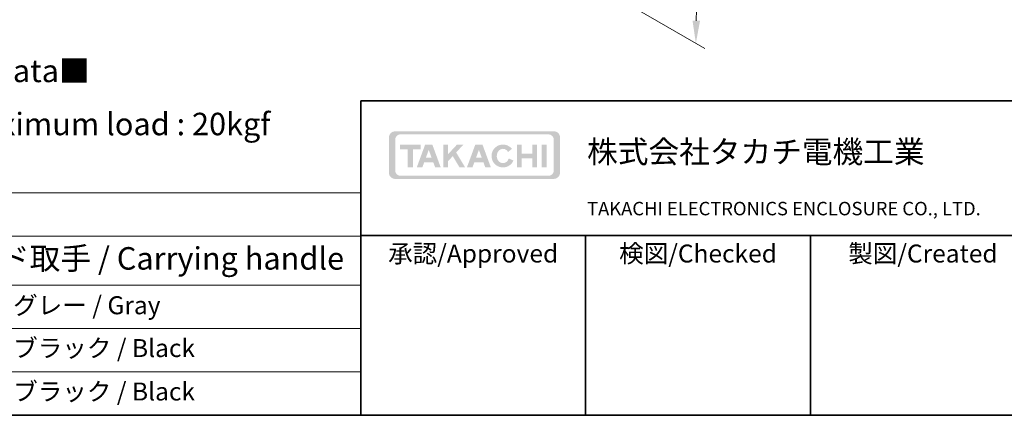
# Model space of a CAD drawing. Units: millimetres. Extents: x 0 to 8281, y 0 to 1124.
# Drawn here: x 688 to 1126, y 0 to 176 of the extents above; entities that cross this region are included whole.
import ezdxf
from ezdxf.enums import TextEntityAlignment as Align

# ---------------------------------------------------------------- set-up
doc = ezdxf.new("R2010")
doc.units = ezdxf.units.MM
doc.header["$LTSCALE"] = 4
doc.layers.get('Defpoints').update_dxf_attribs({"lineweight": 25})
for name, color, linetype, lineweight in [('Border (ISO)', 7, 'Continuous', 35), ('Dimension (ISO)', 7, 'Continuous', 18), ('Hatch (ISO)', 1, 'Continuous', 18), ('Symbol (ISO)', 7, 'Continuous', 18), ('Title (ISO)', 7, 'Continuous', 35)]:
    doc.layers.add(name, color=color, linetype=linetype, lineweight=lineweight)
doc.styles.add('Note Text (TK)', font='txt')
doc.styles.add('Note Text (TK2)', font='txt')
doc.styles.add('文字スタイル67', font='arial.ttf')
doc.dimstyles.new('Default - Method 1b (TK)', dxfattribs={"dimscale": 4, "dimtxt": 2.5, "dimasz": 2.5, "dimexe": 1, "dimexo": 1.499999999999999, "dimgap": 1, "dimtad": 1, "dimtoh": 1, "dimrnd": 1e-08, "dimdsep": 46, "dimtxsty": 'Note Text (TK)', "dimcen": 0.09, "dimdle": 5, "dimclrd": 100, "dimclre": 100, "dimclrt": 7, "dimadec": 1, "dimazin": 1, "dimtfac": 1, "dimtmove": 0, "dimatfit": 3, "dimfxl": 1, "dimtolj": 1, "dimlwd": -1, "dimlwe": -1, "dimarcsym": 0})

# ---------------------------------------------------------------- blocks, each defined once
blk = doc.blocks.new('図面枠 tk図枠')
at = {"layer": 'Border (ISO)'}
blk.add_line((14.50000000000001, 8.000000000000007), (405.4999999999999, 8.000000000000007), dxfattribs=at)
blk = doc.blocks.new('表題欄 tk表題欄')
at = {"layer": 'Hatch (ISO)'}
h = blk.add_hatch(color=256, dxfattribs=at)
edge = h.paths.add_edge_path(flags=0)
edge.add_arc((95.57537688673352, 236.2990653650367), 0.5958259999999996, 269.9999999999897, 360)
edge.add_line((96.17120288673351, 236.2990653650368), (96.17120288673348, 239.7107813650365))
edge.add_arc((95.5753768867335, 239.7107813650366), 0.5958259999999996, 0, 90.0000000000068)
edge.add_line((95.57537688673342, 240.3066073650366), (79.13710888673356, 240.3066073650366))
edge.add_arc((79.13710888673353, 239.7107813650366), 0.5958259999999996, 89.99999999999744, 180)
edge.add_line((78.54128288673353, 239.7107813650365), (78.54128288673331, 236.2990653650368))
edge.add_arc((79.13710888673332, 236.2990653650365), 0.5958259999999996, 180, 270.0000000000231)
edge.add_line((79.13710888673356, 235.7032393650365), (95.57537688673342, 235.7032393650367))
edge = h.paths.add_edge_path()
edge.add_line((77.83935088673357, 239.9556413650366), (77.83935088673357, 236.0542053650368))
edge.add_arc((78.54128288673346, 236.0542053650367), 0.7019319999998935, 180, 270.0000000000087)
edge.add_line((78.54128288673357, 235.3522733650368), (96.17120288673352, 235.3522733650368))
edge.add_arc((96.17120288673351, 236.0542053650367), 0.7019319999998921, 270, 360)
edge.add_line((96.8731348867334, 236.0542053650368), (96.87313488673352, 239.9556413650366))
edge.add_arc((96.1712028867336, 239.9556413650367), 0.7019319999998921, 0, 90.00000000000873)
edge.add_line((96.17120288673348, 240.6575733650367), (78.54128288673357, 240.6575733650366))
edge.add_arc((78.54128288673357, 239.9556413650366), 0.7019319999999984, 90, 180)
for points in [[(79.07181288673355, 239.1476033650369), (79.07181288673355, 238.6578833650367), (79.92066088673353, 238.6578833650367), (79.92066088673353, 236.6581933650368), (80.50832488673353, 236.6581933650368), (80.50832488673353, 238.6578833650367), (81.35717288673355, 238.6578833650367), (81.35717288673355, 239.1476033650369)], [(85.68407849525303, 236.6581933650368), (84.9434673993943, 237.8918698287545), (84.41792288673358, 237.3246628822781), (84.41792288673358, 236.6581933650368), (83.89555488673355, 236.6581933650368), (83.89555488673355, 239.1476033650369), (84.41792288673358, 239.1476033650369), (84.41792288673358, 238.0993979968839), (85.38913556809511, 239.1476033650369), (86.10696490847272, 239.1476033650369), (85.31925422435492, 238.2974470774499), (86.30334488673353, 236.6581933650368)], [(92.09142939614459, 239.1476033650369), (92.09142939614459, 236.6581933650368), (92.60971639614465, 236.6581933650368), (92.60971639614465, 237.6580383650368), (93.76872039614462, 237.6580383650368), (93.76872039614462, 236.6581933650368), (94.28700739614459, 236.6581933650368), (94.28700739614459, 239.1476033650369), (93.76872039614462, 239.1476033650369), (93.76872039614462, 238.1477583650367), (92.60971639614465, 238.1477583650367), (92.60971639614465, 239.1476033650369)], [(94.84202339614467, 239.1476033650369), (94.84202339614467, 236.6581933650368), (95.36439139614473, 236.6581933650368), (95.36439139614473, 239.1476033650369)]]:
    blk.add_hatch(color=256, dxfattribs=at).paths.add_polyline_path(points)
h = blk.add_hatch(color=256, dxfattribs=at)
h.paths.add_polyline_path([(82.59020695886475, 237.7110913650368), (81.95242681460243, 237.7110913650368), (82.27131688673356, 238.5794973650367)], flags=0)
h.paths.add_polyline_path([(82.77903014574996, 237.1968853650368), (81.76360362771717, 237.1968853650368), (81.56578886050404, 236.6581933650368), (80.94907288673355, 236.6581933650368), (81.86321688673357, 239.1476033650369), (82.67941688673353, 239.1476033650369), (83.59356088673351, 236.6581933650368), (82.97684491296302, 236.6581933650368)])
h = blk.add_hatch(color=256, dxfattribs=at)
h.paths.add_polyline_path([(87.52707281460246, 237.7110913650368), (88.16485295886469, 237.7110913650368), (87.84596288673359, 238.5794973650367)], flags=0)
h.paths.add_polyline_path([(87.14043486050403, 236.6581933650368), (87.3382496277172, 237.1968853650368), (88.35367614574989, 237.1968853650368), (88.551490912963, 236.6581933650368), (89.16820688673343, 236.6581933650368), (88.25406288673352, 239.1476033650369), (87.43786288673356, 239.1476033650369), (86.52371888673358, 236.6581933650368)])
h = blk.add_hatch(color=256, dxfattribs=at)
edge = h.paths.add_edge_path()
edge.add_arc((90.52309888673334, 237.9028983650369), 1.273272000000011, 38.55054079078439, 336.5820184016556)
edge.add_line((91.69149139614446, 237.3968543650369), (91.17255542714857, 237.6216113977801))
edge.add_ellipse((90.52309888673352, 237.9028983650369), major_axis=(0, -0.7998759999999119), ratio=0.8673469387756529, start_angle=128.5505407907963, end_angle=426.582018401653, ccw=False)
edge.add_line((91.09381514418376, 238.3576891122095), (91.51887237036831, 238.6964075050431))
at = {"layer": 'Title (ISO)'}
for p, q in [((74.70882392282105, 244.052739026017), (255.7088239228211, 244.052739026017)), ((74.70882392282105, 209.052739026017), (74.70882392282105, 244.052739026017)), ((74.70882392282105, 229.052739026017), (230.7088239228211, 229.052739026017)), ((99.70882392282108, 229.052739026017), (99.70882392282108, 209.052739026017)), ((124.708823922821, 229.052739026017), (124.708823922821, 209.052739026017)), ((255.7088239228211, 209.052739026017), (74.70882392282105, 209.052739026017))]:
    blk.add_line(p, q, dxfattribs=at)
at = {"layer": 'Title (ISO)', "color": 7, "attachment_point": 4, "line_spacing_factor": 1.5, "style": 'Note Text (TK)'}
for s, insert, char_height in [('株式会社タカチ電機工業', (99.87313488673345, 238.052739026017), 2.5), ('\\fArial|b0|i0;\\H1.4986;TAKACHI ELECTRONICS ENCLOSURE CO., LTD.', (99.87313488673342, 232.052739026017), 1.49859994649887)]:
    blk.add_mtext(s, dxfattribs=dict(at, insert=insert, char_height=char_height))
at = {"layer": 'Title (ISO)', "color": 1, "char_height": 2.000000029802322, "attachment_point": 5, "line_spacing_factor": 1.5, "style": 'Note Text (TK)'}
for s, insert in [('\\fＭＳ Ｐゴシック|b0|i0;\\H2.0000;承認/Approved', (87.20882392282108, 227.052739026017)), ('\\fＭＳ Ｐゴシック|b0|i0;\\H2.0000;検図/Checked', (112.208823922821, 227.052739026017)), ('\\fＭＳ Ｐゴシック|b0|i0;\\H2.0000;製図/Created', (137.2088239228211, 227.052739026017))]:
    blk.add_mtext(s, dxfattribs=dict(at, insert=insert))
at = {"layer": 'Title (ISO)', "color": 7}
for tag, p, height, style in [('<品名>_001', (157.524164831912, 235.7033072078352), 2.5, 'Note Text (TK)'), ('<Title>_001', (157.4932713957346, 230.5520568828656), 2.000000029802322, '文字スタイル67'), ('<ページ_No.>_001', (237.9488807410029, 213.302739026017), 2.5, 'Note Text (TK)'), ('<総ページ数>_001', (246.7997330137301, 213.302739026017), 2.5, 'Note Text (TK)'), ('作成日_001', (175.617914831912, 211.2814322078352), 2.5, 'Note Text (TK)')]:
    blk.add_attdef(tag, p, '', height=height, dxfattribs=dict(at, style=style))
at = {"layer": 'Title (ISO)', "color": 7, "style": 'Note Text (TK)'}
blk.add_attdef('<尺度>', text='', height=2.5, dxfattribs=at).set_placement((243.2088239228211, 223.5527390260171), align=Align.MIDDLE_CENTER)
blk = doc.blocks.new('テーブル1')
at = {"layer": 'Symbol (ISO)'}
for p, q in [((14.50000000000003, 32.76011696934701), (224.5, 32.76011696934701)), ((224.5, 32.76011696934701), (224.5, 27.93918116241695)), ((14.50000000000003, 27.93918116241695), (224.5, 27.93918116241695)), ((224.5, 27.93918116241695), (224.5, 22.49824535548687)), ((14.50000000000003, 22.49824535548687), (224.5, 22.49824535548687)), ((224.5, 22.49824535548687), (224.5, 8.000000000000005)), ((14.50000000000003, 17.66549690365792), (224.5, 17.66549690365792)), ((14.50000000000003, 12.83274845182896), (224.5, 12.83274845182896)), ((14.50000000000003, 8.000000000000005), (224.5, 8.000000000000005))]:
    blk.add_line(p, q, dxfattribs=at)
at = {"layer": 'Symbol (ISO)', "color": 7, "attachment_point": 7}
for s, insert, char_height, style in [('バンド取手 / Carrying handle', (177.466773382518, 23.4277775079012), 2.5, 'Note Text (TK)'), ('               グレー / Gray', (176.7, 18.61988283321261), 2.000000029802322, 'Note Text (TK2)'), ('               ブラック / Black', (176.7, 13.85730982609094), 2.000000029802322, 'Note Text (TK2)'), ('               ブラック / Black', (176.7, 9.024561374261978), 2.000000029802322, 'Note Text (TK2)')]:
    blk.add_mtext(s, dxfattribs=dict(at, insert=insert, char_height=char_height, style=style))
blk = doc.blocks.new('*D26')
at = {"layer": 'Defpoints', "color": 0}
for p in [(897.6888521554686, 327.8644271955506), (895.6888521555065, 219.4805149312217), (989.0269472721315, 165.5917405899916)]:
    blk.add_point(p, dxfattribs=at)
at = {"layer": 'Dimension (ISO)', "color": 100}
for p, q in [((903.62661387309, 324.436258869498), (994.9854550838411, 271.6902073036189)), ((990.8424494499765, 263.977354971499), (989.2114450942482, 175.5900384728131)), ((901.6266138731278, 216.0523466051692), (992.9854550838792, 163.3062950392898))]:
    blk.add_line(p, q, dxfattribs=at)
for points in [[(989.1760664695064, 264.0081046085185), (992.5088324304468, 263.9466053344796), (991.0269472720933, 273.9756528543206)], [(987.545062113778, 175.6207881098326), (990.8778280747183, 175.5592888357937), (989.0269472721315, 165.5917405899916)]]:
    blk.add_solid(points, dxfattribs=at)
at = {"layer": 'Dimension (ISO)', "color": 7, "insert": (980.711970427656, 202.7975164707874), "char_height": 10, "attachment_point": 4, "rotation": 88.94284536561938, "style": 'Note Text (TK)'}
blk.add_mtext('\\A1;{\\Q28.943;\\W0.825;\\H0.816x; \\fＭＳ Ｐゴシック|b0|i0;\\H10.0000;132.5}', dxfattribs=at)

msp = doc.modelspace()

# ---------------------------------------------------------------- block references
at = {"xscale": 4, "yscale": 4, "zscale": 4}
for name, p in [('図面枠 tk図枠', (-58.00000000000004, -32.00000000000002)), ('表題欄 tk表題欄', (541.1647043087155, -836.210956104068)), ('テーブル1', (-58.00000000000004, -32.00000000000002))]:
    msp.add_blockref(name, p, dxfattribs=at)

# ---------------------------------------------------------------- texts
at = {"layer": 'Symbol (ISO)', "color": 7, "insert": (477.0877609124988, 141.4545642672005), "char_height": 10, "width": 326.6082000732422, "attachment_point": 4, "line_spacing_factor": 1.418181777000427, "style": 'Note Text (TK)'}
msp.add_mtext('{\\fＭＳ Ｐゴシック|b0|i0;■テクニカルデータ / Technical Data■\\P\\fＭＳ Ｐゴシック|b0|i0;取手耐荷重 / Carrying handle Maximum load : 20kgf}', dxfattribs=at)

# ---------------------------------------------------------------- dimensions: what is measured, and where the dimension line sits
at = {"layer": 'Dimension (ISO)', "color": 100}
dim = msp.add_linear_dim(base=(989.0269472721315, 165.5917405899916), p1=(897.6888521554686, 327.8644271955507), p2=(895.6888521555065, 219.4805149312217), angle=88.94284536561938, text='{\\Q28.943;\\W0.825;\\H0.816x; \\fＭＳ Ｐゴシック|b0|i0;\\H10.0000;132.5}', dimstyle='Default - Method 1b (TK)', override={"dimgap": 1, "dimtoh": 0, "dimdec": 2, "dimlfac": 1.211771378422236, "dimtol": 0, "dimlim": 0, "dimtp": 0, "dimtm": 0, "dimtdec": 2, "dimtofl": 0, "dimatfit": 1}, dxfattribs=at)
dim.commit()
dim.dimension.update_dxf_attribs({"geometry": '*D26', "text_midpoint": (990.0269472721124, 219.7836967221563), "dimtype": 160})

doc.saveas('drawing.dxf')
